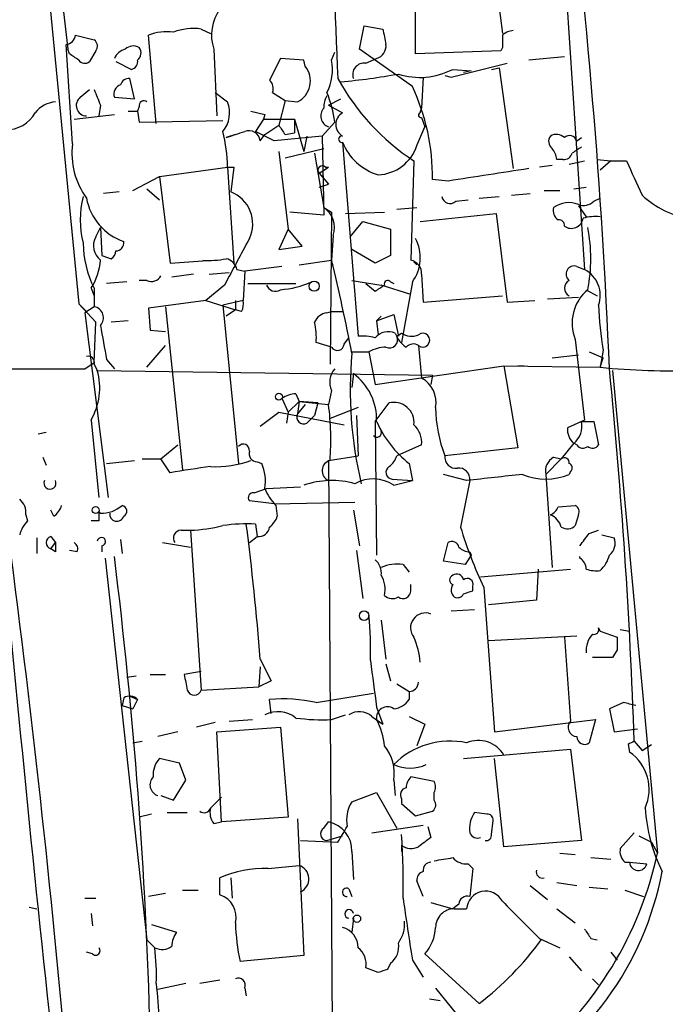
# Model space of a CAD drawing. Extents: x -42670 to 33538, y 1 to 250776.
# Drawn here: x 585 to 621, y 606 to 660 of the extents above; entities that cross this region are included whole.
import ezdxf

# ---------------------------------------------------------------- set-up
doc = ezdxf.new("R2010")
doc.units = 0
doc.header["$MEASUREMENT"] = 0
doc.layers.add('MAIN', color=5, linetype='CONTINUOUS')

msp = doc.modelspace()

# ---------------------------------------------------------------- linework, layer by layer
at = {"layer": 'MAIN'}
for p, q in [((586.0627, 671.6606), (588.6873, 644.4826)), ((614.934, 666.6653), (616.2887, 646.3453)), ((587.4173, 664.1253), (588.0947, 658.3679)), ((611.2087, 663.8713), (611.8013, 659.2146)), ((607.06, 658.1139), (607.06, 663.4479)), ((595.376, 659.4686), (595.884, 659.2146)), ((604.012, 658.3679), (604.266, 659.6379)), ((604.266, 659.6379), (605.282, 659.4686)), ((588.3487, 653.2033), (588.01, 658.6219)), ((588.518, 659.1299), (589.534, 658.8759)), ((592.9207, 654.3039), (592.4973, 659.1299)), ((588.1793, 658.1139), (588.0947, 658.3679)), ((589.6187, 658.2833), (589.28, 657.6906)), ((596.0533, 658.3679), (596.2227, 654.7273)), ((602.488, 657.7753), (602.6573, 658.1986)), ((606.8907, 656.3359), (604.012, 658.3679)), ((611.7167, 658.2833), (607.06, 658.1139)), ((611.8013, 658.4526), (611.7167, 658.2833)), ((590.7193, 657.6906), (591.566, 657.2673)), ((599.694, 657.8599), (599.1013, 656.6746)), ((600.964, 657.7753), (599.694, 657.8599)), ((601.0487, 657.4366), (600.964, 657.7753)), ((604.3507, 657.6059), (604.9433, 657.8599)), ((609.0073, 656.8439), (612.0553, 657.6059)), ((615.188, 657.9446), (613.2407, 657.7753)), ((609.092, 657.2673), (610.108, 657.1826)), ((610.108, 657.1826), (609.6847, 657.0979)), ((611.2087, 657.2673), (611.632, 657.3519)), ((611.632, 657.3519), (612.394, 651.8486)), ((591.7353, 655.6586), (591.4813, 656.7593)), ((607.4833, 656.8439), (607.3987, 655.1506)), ((608.6687, 656.9286), (609.0073, 656.8439)), ((588.772, 655.7433), (589.28, 656.1666)), ((596.138, 655.9973), (596.8153, 655.4893)), ((599.2707, 655.9973), (599.948, 655.5739)), ((590.6347, 655.7433), (591.7353, 655.6586)), ((599.948, 655.5739), (599.6093, 654.2193)), ((599.948, 655.5739), (600.6253, 655.4893)), ((602.3187, 655.3199), (602.996, 655.6586)), ((589.8727, 655.3199), (589.788, 654.7273)), ((591.3967, 654.9813), (591.9047, 654.9813)), ((591.9893, 655.2353), (591.9047, 654.9813)), ((591.9047, 654.9813), (591.9893, 654.3886)), ((598.0853, 654.9813), (598.8473, 654.8119)), ((602.3187, 655.3199), (603.0807, 654.8966)), ((607.314, 654.8966), (607.3987, 655.1506)), ((588.4333, 654.5579), (590.6347, 654.8119)), ((591.9893, 654.3886), (596.5613, 654.4733)), ((598.7627, 654.5579), (598.3393, 653.8806)), ((598.8473, 654.8119), (598.7627, 654.5579)), ((598.7627, 654.5579), (600.456, 654.5579)), ((600.456, 654.5579), (600.456, 653.7959)), ((600.456, 654.5579), (600.964, 652.7799)), ((602.6573, 654.3886), (601.98, 653.6266)), ((607.3987, 654.6426), (607.568, 654.1346)), ((599.3553, 653.3726), (598.3393, 653.8806)), ((598.8473, 653.7113), (599.6093, 654.2193)), ((599.948, 653.7113), (600.456, 653.7959)), ((607.1447, 653.1186), (607.568, 654.1346)), ((597.2387, 653.7113), (596.7307, 653.5419)), ((598.5933, 653.3726), (598.8473, 653.7113)), ((601.98, 653.6266), (599.3553, 653.3726)), ((601.1333, 653.6266), (600.964, 652.7799)), ((601.98, 653.6266), (602.0647, 649.3086)), ((603.0807, 653.2879), (603.9273, 642.7046)), ((615.8653, 653.3726), (616.1193, 653.5419)), ((599.6093, 652.7799), (600.1173, 648.5466)), ((599.948, 652.4413), (602.0647, 652.9493)), ((601.5567, 652.6953), (602.0647, 649.7319)), ((606.9753, 652.2719), (606.806, 646.8533)), ((615.1033, 652.3566), (614.7647, 652.3566)), ((615.442, 652.1026), (616.2887, 652.2719)), ((616.966, 652.3566), (617.728, 652.2719)), ((617.728, 652.2719), (617.1353, 651.7639)), ((617.728, 652.2719), (618.5747, 652.2719)), ((593.09, 651.4253), (596.8153, 651.9333)), ((596.8153, 651.9333), (597.154, 646.6839)), ((596.8153, 651.9333), (597.154, 651.9333)), ((597.154, 651.9333), (596.9847, 650.5786)), ((601.8107, 651.5946), (602.3187, 651.9333)), ((602.1493, 651.9333), (602.3187, 651.9333)), ((614.5107, 652.0179), (613.8333, 651.9333)), ((591.6507, 650.6633), (593.09, 651.4253)), ((593.09, 651.4253), (593.6827, 646.6839)), ((601.8107, 651.5946), (602.3187, 651.0019)), ((608.838, 651.1713), (607.9913, 651.2559)), ((590.8887, 650.5786), (590.042, 650.4939)), ((592.4127, 650.7479), (593.09, 650.1553)), ((601.8107, 650.8326), (602.3187, 651.0019)), ((601.8107, 650.8326), (602.3187, 651.0019)), ((614.0873, 650.6633), (614.934, 650.6633)), ((615.696, 650.7479), (616.3733, 650.8326)), ((609.2613, 650.0706), (609.9387, 650.1553)), ((610.5313, 650.2399), (611.632, 650.3246)), ((612.3093, 650.4093), (613.3253, 650.4939)), ((616.7967, 650.0706), (617.1353, 650.2399)), ((602.0647, 649.7319), (602.488, 649.4779)), ((606.044, 649.6473), (607.1447, 649.7319)), ((615.95, 649.8166), (616.3733, 649.2239)), ((602.0647, 649.3086), (600.202, 649.4779)), ((602.488, 649.4779), (602.4033, 641.1806)), ((603.25, 649.3933), (605.3667, 649.4779)), ((603.504, 648.1233), (604.1813, 648.9699)), ((604.1813, 648.9699), (605.7053, 648.5466)), ((607.314, 648.9699), (611.4627, 649.3933)), ((611.4627, 649.3933), (612.0553, 644.5673)), ((589.6187, 648.1233), (589.8727, 648.6313)), ((589.8727, 648.6313), (589.9573, 647.1073)), ((600.1173, 648.5466), (599.6093, 647.4459)), ((600.8793, 647.6153), (600.1173, 648.5466)), ((605.7053, 648.5466), (605.7053, 647.1073)), ((602.5727, 648.2079), (602.488, 646.8533)), ((599.6093, 647.4459), (600.8793, 647.6153)), ((604.8587, 646.6839), (603.5887, 647.4459)), ((589.9573, 647.1073), (590.4653, 646.9379)), ((593.6827, 646.6839), (595.9687, 646.8533)), ((600.71, 646.5993), (602.488, 646.8533)), ((605.7053, 647.1073), (604.8587, 646.6839)), ((597.3233, 646.3453), (597.7467, 646.2606)), ((599.7787, 646.5146), (597.7467, 646.2606)), ((606.9753, 646.7686), (607.1447, 646.5993)), ((615.8653, 646.5146), (616.2887, 646.3453)), ((592.4127, 645.7526), (591.9893, 645.7526)), ((594.9527, 646.0913), (593.7673, 645.9219)), ((595.7993, 646.0913), (596.9, 646.1759)), ((597.7467, 646.2606), (597.662, 644.6519)), ((603.5887, 645.7526), (605.1973, 645.4986)), ((607.3987, 646.0913), (607.4833, 644.5673)), ((589.3647, 645.3293), (589.534, 644.9059)), ((589.534, 645.3293), (589.534, 644.3133)), ((591.312, 645.6679), (590.2113, 645.5833)), ((596.646, 645.4986), (595.63, 644.6519)), ((597.916, 645.5833), (600.5407, 645.5833)), ((604.3507, 645.5833), (604.8587, 645.1599)), ((606.806, 644.9906), (605.1973, 645.4986)), ((605.7053, 645.6679), (605.8747, 645.5833)), ((606.8907, 645.6679), (606.298, 642.3659)), ((616.3733, 645.2446), (616.966, 644.9059)), ((607.4833, 644.5673), (611.8013, 644.9059)), ((615.95, 644.8213), (614.2567, 644.7366)), ((588.6873, 644.4826), (589.1107, 644.0593)), ((588.6873, 644.4826), (589.6187, 643.4666)), ((589.534, 644.3133), (589.026, 643.9746)), ((595.63, 644.6519), (592.4973, 644.2286)), ((592.4973, 644.2286), (592.582, 643.0433)), ((593.4287, 644.3133), (594.36, 635.4233)), ((595.63, 644.6519), (597.2387, 644.1439)), ((597.662, 644.6519), (596.5613, 644.3979)), ((596.5613, 644.3979), (597.408, 635.7619)), ((597.2387, 644.1439), (596.7307, 643.8053)), ((597.2387, 644.6519), (597.2387, 644.1439)), ((597.5773, 644.0593), (597.2387, 644.1439)), ((612.0553, 644.5673), (613.5793, 644.6519)), ((589.026, 643.9746), (590.296, 633.8993)), ((602.234, 643.9746), (602.488, 644.0593)), ((602.488, 644.0593), (603.0807, 644.0593)), ((604.9433, 643.5513), (605.8747, 643.8899)), ((605.1973, 643.8053), (604.9433, 643.5513)), ((605.8747, 643.8899), (606.1287, 642.7046)), ((589.534, 641.2653), (589.6187, 643.4666)), ((591.3967, 643.5513), (590.4653, 643.4666)), ((592.582, 643.0433), (593.4287, 642.9586)), ((604.9433, 643.5513), (605.028, 642.7893)), ((603.1653, 642.2813), (603.4193, 642.6199)), ((606.044, 642.7046), (606.298, 642.8739)), ((615.7807, 642.5353), (616.2887, 638.1326)), ((592.4127, 641.0113), (593.4287, 642.1966)), ((602.488, 642.1119), (601.6413, 642.3659)), ((607.2293, 642.1966), (607.3987, 640.4186)), ((590.2113, 641.4346), (590.6347, 640.9266)), ((603.5887, 641.8579), (604.52, 641.8579)), ((604.52, 641.8579), (604.8587, 640.0799)), ((614.5107, 641.5193), (615.95, 641.6886)), ((616.5427, 641.8579), (617.3047, 641.5193)), ((617.3047, 641.9426), (617.1353, 641.0113)), ((617.1353, 641.0113), (617.3047, 641.5193)), ((538.734, 641.0113), (589.026, 640.9266)), ((589.026, 640.9266), (589.534, 641.2653)), ((589.534, 641.1806), (589.7033, 640.8419)), ((604.8587, 640.0799), (611.886, 641.0959)), ((611.886, 641.0959), (617.1353, 641.0113)), ((611.886, 641.0959), (612.648, 636.6086)), ((612.648, 641.0959), (612.9867, 641.0959)), ((589.7033, 640.8419), (607.9913, 640.5879)), ((603.6733, 640.6726), (603.5887, 639.9106)), ((607.9913, 640.5879), (607.9067, 640.0799)), ((617.8127, 640.8419), (620.268, 614.5106)), ((599.7787, 639.3179), (600.1173, 638.5559)), ((600.5407, 639.5719), (600.71, 639.1486)), ((602.488, 639.7413), (602.3187, 638.9793)), ((600.1173, 638.5559), (600.71, 639.1486)), ((600.71, 639.1486), (600.6253, 638.4713)), ((601.0487, 638.9793), (600.6253, 638.4713)), ((601.726, 639.0639), (600.71, 639.1486)), ((600.71, 639.1486), (602.3187, 638.9793)), ((601.726, 639.0639), (601.5567, 638.3866)), ((603.9273, 638.8099), (602.4033, 638.2173)), ((604.8587, 638.0479), (605.6207, 639.0639)), ((598.5933, 637.7939), (599.6093, 638.5559)), ((599.6093, 638.5559), (603.1653, 637.8786)), ((600.1173, 638.5559), (600.0327, 637.9633)), ((601.1333, 637.9633), (601.5567, 638.3866)), ((603.8427, 638.3866), (603.9273, 636.1853)), ((589.3647, 638.1326), (589.788, 633.8993)), ((604.8587, 638.0479), (604.9433, 630.7666)), ((616.2887, 638.1326), (615.3573, 637.7093)), ((616.1193, 638.0479), (616.7967, 638.0479)), ((616.7967, 638.0479), (617.0507, 636.7779)), ((586.9093, 637.4553), (586.486, 637.3706)), ((593.1747, 636.0159), (594.106, 636.7779)), ((607.3987, 636.7779), (606.044, 636.1853)), ((612.648, 636.6086), (608.6687, 636.1853)), ((615.696, 636.8626), (615.0187, 636.0159)), ((615.8653, 636.7779), (615.696, 636.8626)), ((586.74, 636.1006), (586.9093, 635.6773)), ((602.3187, 635.9313), (603.9273, 636.1853)), ((614.5953, 636.1006), (615.0187, 636.0159)), ((590.2113, 635.7619), (591.7353, 635.9313)), ((592.1587, 636.0159), (593.1747, 636.0159)), ((593.6827, 635.2539), (593.1747, 636.0159)), ((598.424, 635.8466), (598.678, 635.7619)), ((602.3187, 635.9313), (602.5727, 595.6299)), ((606.7213, 635.7619), (606.8907, 634.8306)), ((615.0187, 636.0159), (614.172, 635.1693)), ((609.854, 634.8306), (608.584, 635.1693)), ((614.172, 635.1693), (614.5107, 630.0893)), ((615.5267, 635.3386), (615.442, 635.1693)), ((598.932, 634.4073), (600.7947, 634.4919)), ((605.79, 634.9153), (606.8907, 634.8306)), ((605.8747, 634.5766), (606.8907, 634.8306)), ((610.0233, 634.8306), (609.5153, 632.2906)), ((598.2547, 634.1533), (598.932, 634.4073)), ((599.3553, 633.5606), (598.0007, 633.7299)), ((599.3553, 633.5606), (603.758, 633.6453)), ((599.44, 633.4759), (599.5247, 632.8833)), ((614.8493, 633.3913), (615.7807, 633.4759)), ((585.8087, 632.9679), (585.8933, 632.6293)), ((587.3327, 632.8833), (587.1633, 633.2219)), ((603.6733, 633.2219), (604.012, 631.2746)), ((615.95, 632.9679), (615.7807, 632.3753)), ((589.788, 632.6293), (589.3647, 632.6293)), ((598.3393, 632.4599), (598.424, 631.7826)), ((587.1633, 631.7826), (587.4173, 631.4439)), ((594.2753, 632.1213), (594.7833, 632.1213)), ((594.7833, 632.1213), (595.376, 623.4006)), ((598.0007, 631.4439), (598.424, 631.7826)), ((616.5427, 631.9519), (617.0507, 632.1213)), ((617.22, 631.8673), (617.8973, 631.6979)), ((586.4013, 631.6979), (586.4013, 630.8513)), ((587.1633, 631.1053), (587.4173, 631.4439)), ((589.9573, 631.2746), (589.9573, 630.9359)), ((590.9733, 631.6133), (591.058, 630.8513)), ((593.2593, 631.4439), (594.7833, 631.1899)), ((608.584, 630.4279), (608.838, 631.4439)), ((587.4173, 630.9359), (587.1633, 631.1053)), ((588.6027, 630.9359), (588.1793, 631.0206)), ((603.8427, 631.0206), (604.1813, 628.3959)), ((610.108, 630.7666), (609.7693, 630.2586)), ((610.0233, 630.9359), (610.108, 630.7666)), ((590.1267, 630.5973), (592.4127, 609.7693)), ((606.3827, 630.2586), (606.7213, 629.8353)), ((609.7693, 630.2586), (608.584, 630.4279)), ((616.0347, 630.5973), (616.0347, 630.6819)), ((610.616, 629.5813), (615.5267, 630.0046)), ((613.7487, 630.0046), (613.664, 628.3113)), ((606.806, 628.8193), (606.806, 629.1579)), ((610.1927, 628.8193), (610.1927, 629.0733)), ((610.7853, 628.9886), (611.378, 621.1146)), ((613.664, 628.3113), (611.0393, 628.0573)), ((609.0073, 627.7186), (610.2773, 627.8033)), ((605.1973, 627.2106), (605.4513, 625.0939)), ((617.0507, 626.7873), (617.1353, 626.6179)), ((617.1353, 626.6179), (618.0667, 626.2793)), ((618.236, 626.7026), (618.744, 626.6179)), ((611.0393, 626.1099), (615.8653, 626.3639)), ((615.188, 626.2793), (615.5267, 621.7073)), ((618.0667, 625.6019), (617.8127, 625.1786)), ((598.5933, 625.0939), (599.186, 623.9086)), ((605.4513, 624.8399), (605.7053, 623.9086)), ((617.8127, 625.1786), (616.712, 625.1786)), ((592.582, 624.2473), (593.4287, 624.2473)), ((595.376, 624.4166), (594.4447, 624.2473)), ((598.5933, 624.6706), (598.5087, 623.5699)), ((591.82, 624.1626), (591.312, 624.0779)), ((599.186, 623.9086), (598.5087, 623.5699)), ((606.044, 623.7393), (606.7213, 623.3159)), ((595.376, 623.4006), (598.5087, 623.5699)), ((601.6413, 622.7233), (604.774, 623.2313)), ((606.7213, 623.3159), (606.7213, 622.8926)), ((591.1427, 622.9773), (591.058, 622.5539)), ((591.4813, 623.0619), (591.9047, 622.8926)), ((591.9047, 622.8926), (591.6507, 622.3846)), ((599.186, 622.1306), (599.1013, 622.8926)), ((618.4053, 622.7233), (617.6433, 622.3846)), ((591.058, 622.5539), (591.6507, 622.3846)), ((604.9433, 622.4693), (605.282, 621.5379)), ((617.6433, 622.3846), (617.8973, 621.1146)), ((596.138, 621.6226), (595.122, 621.3686)), ((596.9, 621.7073), (598.17, 621.7919)), ((602.488, 621.7919), (603.25, 622.0459)), ((604.6893, 621.9613), (605.282, 621.5379)), ((606.7213, 621.9613), (607.568, 621.5379)), ((611.378, 621.1146), (616.8813, 621.7919)), ((616.8813, 621.7919), (616.5427, 620.5219)), ((594.106, 621.1146), (593.0053, 620.8606)), ((596.2227, 621.1146), (599.694, 621.3686)), ((596.4767, 616.2039), (596.2227, 621.1146)), ((599.694, 621.3686), (600.1173, 616.4579)), ((607.568, 621.5379), (607.1447, 620.3526)), ((617.8973, 621.1146), (619.1673, 621.2839)), ((591.6507, 620.5219), (592.1587, 620.6066)), ((618.998, 620.6066), (619.4213, 620.0986)), ((609.6847, 619.6753), (615.5267, 620.1833)), ((615.5267, 620.1833), (616.1193, 615.1879)), ((618.6593, 620.4373), (618.744, 620.0139)), ((619.4213, 620.0986), (619.9293, 620.4373)), ((594.1907, 619.4213), (593.09, 619.6753)), ((594.5293, 618.4899), (594.1907, 619.4213)), ((611.886, 614.8493), (611.378, 619.6753)), ((593.852, 617.3893), (594.5293, 618.4899)), ((605.8747, 618.4899), (605.9593, 617.6433)), ((608.076, 618.4053), (606.806, 618.6593)), ((603.5887, 617.3046), (604.9433, 617.8126)), ((604.9433, 617.8126), (606.044, 615.8653)), ((608.076, 617.3893), (608.076, 617.8126)), ((593.1747, 617.6433), (593.852, 617.3893)), ((595.884, 616.9659), (596.4767, 617.5586)), ((606.298, 617.4739), (606.298, 617.2199)), ((606.298, 617.2199), (607.06, 616.5426)), ((607.06, 616.5426), (607.9913, 616.7966)), ((592.6667, 616.6273), (591.9893, 616.4579)), ((593.5133, 616.7119), (594.614, 616.7119)), ((596.0533, 616.1193), (596.4767, 616.2039)), ((600.1173, 616.4579), (596.4767, 616.2039)), ((600.6253, 616.3733), (600.964, 608.9226)), ((602.0647, 615.8653), (602.3187, 616.2039)), ((610.9547, 616.6273), (610.2773, 616.7119)), ((611.2087, 615.5266), (611.2933, 616.2886)), ((604.6893, 615.6113), (607.4833, 616.0346)), ((607.7373, 615.9499), (607.9067, 615.3573)), ((600.7947, 615.1879), (602.8267, 615.1033)), ((602.234, 615.1879), (603.0807, 615.4419)), ((616.1193, 615.1879), (611.886, 614.8493)), ((618.998, 615.6113), (618.236, 614.7646)), ((619.252, 615.4419), (619.9293, 615.1033)), ((603.5887, 614.5953), (603.6733, 613.0713)), ((606.298, 614.9339), (606.298, 614.5953)), ((619.9293, 615.1033), (620.268, 614.5106)), ((614.934, 614.5106), (615.7807, 614.4259)), ((616.6273, 614.2566), (617.728, 614.1719)), ((599.0167, 613.6639), (600.71, 613.8333)), ((609.9387, 613.9179), (610.1927, 613.6639)), ((610.1927, 613.6639), (610.0233, 612.1399)), ((618.49, 614.0026), (618.744, 614.0026)), ((618.744, 614.0026), (619.6753, 613.9179)), ((596.392, 612.2246), (596.392, 613.1559)), ((596.9847, 613.1559), (597.0693, 612.0553)), ((607.4833, 612.1399), (607.1447, 612.9866)), ((594.36, 612.4786), (595.2067, 612.4786)), ((603.4193, 612.5633), (603.5887, 612.1399)), ((613.3253, 612.7326), (614.2567, 611.9706)), ((614.7647, 612.9019), (615.8653, 612.7326)), ((616.5427, 612.6479), (617.5587, 612.5633)), ((618.49, 612.4786), (619.506, 612.1399)), ((589.026, 612.0553), (589.6187, 612.0553)), ((593.4287, 612.3093), (592.4973, 612.1399)), ((585.978, 611.5473), (586.4013, 611.4626)), ((607.9067, 611.8013), (609.092, 611.4626)), ((609.4307, 611.7166), (609.092, 611.4626)), ((609.1767, 611.4626), (609.854, 611.4626)), ((614.7647, 611.4626), (615.7807, 610.7006)), ((589.3647, 611.2086), (589.4493, 610.5313)), ((603.6733, 610.9546), (603.5887, 610.1926)), ((592.6667, 610.6159), (594.0213, 610.1926)), ((592.4127, 609.7693), (592.836, 609.3459)), ((613.8333, 609.8539), (614.934, 609.3459)), ((616.6273, 609.8539), (616.966, 609.7693)), ((589.4493, 609.0073), (589.1107, 609.0919)), ((600.964, 608.9226), (597.4927, 608.5839)), ((606.8907, 608.6686), (607.4833, 607.7373)), ((610.5313, 606.2979), (607.568, 609.0073)), ((615.442, 608.8379), (616.1193, 608.0759)), ((617.728, 609.0919), (618.0667, 608.6686)), ((605.028, 607.9913), (604.3507, 608.2453)), ((605.7053, 608.4993), (605.536, 608.1606)), ((616.712, 607.6526), (617.0507, 607.3139)), ((594.5293, 607.3986), (593.0053, 607.0599)), ((596.392, 607.5679), (595.2913, 607.3986)), ((597.7467, 607.1446), (597.8313, 606.7213)), ((608.1607, 607.1446), (611.7167, 602.7419)), ((607.822, 606.5519), (608.4147, 606.4673))]:
    msp.add_line(p, q, dxfattribs=at)
for centre, radius in [((601.5355, 645.4352), 0.2759), ((599.6093, 639.4026), 0.1893), ((589.6186, 633.222), 0.1893), ((604.2599, 627.4586), 0.2601), ((603.8708, 610.9264), 0.1995)]:
    msp.add_circle(centre, radius, dxfattribs=at)
for centre, radius, start, end in [((943.9357, 672.8869), 341.49, 179.097683, 182.706923), ((273.1325, 626.8021), 344.8002, 2.347738, 7.234215), ((598.4108, 659.1319), 2.4782, 144.54886, 197.95606), ((593.5134, 656.5058), 2.814, 83.0889, 111.16732), ((594.9528, 656.334), 3.163, 82.31103, 110.3663), ((817.0607, 701.3741), 215.8849, 191.192759, 191.421922), ((612.453, 658.4278), 0.9579, 93.53119, 132.86795), ((587.9252, 659.2147), 0.5988, 278.14093, 351.85907), ((589.3069, 658.5411), 0.4046, 320.41565, 55.85035), ((604.7437, 658.5433), 0.712, 286.28145, 6.33841), ((781.1512, 658.7912), 169.3502, 179.885409, 180.114558), ((503.7833, 530.9446), 152.6261, 56.200547, 56.42973), ((591.4386, 657.5218), 0.8721, 104.0219, 157.18961), ((591.6627, 657.9205), 0.6243, 58.45863, 134.22122), ((591.6085, 658.1562), 0.4825, 307.86978, 37.89581), ((589.0221, 658.0022), 0.4045, 214.1262, 309.61332), ((591.4559, 657.7076), 0.4539, 284.03931, 8.5782), ((599.6946, 657.2672), 2.8392, 333.43134, 10.309), ((604.2697, 656.9764), 0.6347, 82.66784, 200.00239), ((600.0488, 656.6343), 1.2819, 296.72496, 38.74287), ((599.959, 690.8613), 34.4057, 275.0641, 280.33027), ((607.3072, 660.6772), 3.8488, 252.16952, 297.62833), ((591.4138, 656.3103), 0.454, 81.45052, 165.94234), ((598.6778, 656.2089), 0.6295, 340.35903, 47.71713), ((614.1053, 663.025), 12.9022, 209.05387, 236.45305), ((801.3911, 740.4234), 227.997, 201.688003, 201.917172), ((591.1215, 655.9232), 0.519, 106.59139, 200.28211), ((596.0067, 653.4987), 6.7099, 7.62133, 21.8623), ((596.329, 651.3884), 11.6631, 359.34907, 25.10017), ((587.5371, 653.9486), 1.5454, 94.44619, 142.16014), ((589.1227, 655.2957), 0.5685, 128.07913, 268.79056), ((592.2434, 655.2916), 0.2603, 49.42497, 192.49299), ((595.2768, 654.9078), 1.6447, 321.35107, 20.70487), ((603.1653, 655.2353), 1.1039, 147.5308, 184.4007), ((584.7233, 655.7939), 1.8287, 269.52061, 330.6146), ((602.5062, 654.7212), 0.6159, 135.796, 252.27411), ((603.4404, 654.2616), 0.7298, 119.52968, 240.47033), ((607.3563, 654.7696), 0.1339, 108.42141, 288.46201), ((586.6694, 651.6001), 10.1514, 1.88097, 12.98226), ((512.5662, 907.7037), 267.7347, 288.322049, 288.551239), ((597.9637, 653.2827), 0.6361, 8.12628, 109.94771), ((726.767, 738.6325), 152.6259, 213.578058, 213.807262), ((603.0384, 653.4573), 0.1745, 75.97172, 284.02033), ((605.9134, 654.435), 3.0561, 202.04545, 253.15943), ((614.8071, 653.3303), 0.4827, 142.13543, 232.11877), ((614.7526, 653.0945), 0.6243, 45.77878, 121.54137), ((615.4702, 653.2315), 0.4195, 19.65291, 132.27553), ((592.4942, 652.6896), 4.1772, 172.93606, 215.90505), ((604.9268, 653.84), 2.3323, 272.48689, 341.98223), ((613.8072, 652.297), 0.9594, 3.56181, 42.83733), ((700.5152, 525.8647), 152.6259, 123.57026, 123.799443), ((615.1711, 652.8052), 0.4537, 261.40554, 345.98213), ((1084.6476, 862.9904), 511.4941, 204.328434, 204.557617), ((601.98, 651.7639), 0.2394, 45.01692, 225), ((780.3662, -449.1773), 1113.6377, 98.6310814, 98.8602617), ((596.3284, 648.8429), 1.8556, 334.31457, 69.28748), ((593.6001, 649.0546), 4.8288, 164.75154, 195.24846), ((592.2009, 650.8325), 3.1465, 190.85568, 250.34765), ((608.9462, 650.3952), 0.4524, 188.97724, 314.14918), ((616.2463, 650.6211), 0.7784, 247.62587, 314.9948), ((622.7005, 653.8392), 4.7452, 226.28676, 262.07207), ((601.3027, 648.6312), 1.3387, 341.5664, 55.30566), ((615.1966, 649.5711), 0.6224, 165.02826, 236.0827), ((615.4341, 648.5255), 1.4693, 69.44487, 124.81057), ((614.8916, 648.7582), 0.2994, 351.87802, 98.12198), ((615.5689, 649.2325), 0.6419, 233.59787, 351.65152), ((616.8812, 646.8527), 2.3848, 83.88347, 106.49719), ((608.0993, 646.938), 8.5285, 348.54738, 11.45196), ((590.5017, 647.6395), 1.0069, 151.28145, 231.33841), ((1232.3332, 308.0883), 719.6832, 151.8123348, 152.041514), ((605.1035, 646.9869), 2.2213, 323.57171, 28.25988), ((594.1949, 647.7536), 5.2537, 179.66192, 207.48055), ((590.1692, 647.4034), 0.5517, 302.46004, 355.6236), ((590.7161, 647.7944), 0.4331, 270.42333, 9.95817), ((586.8234, 647.0231), 3.054, 326.31618, 356.81278), ((595.7994, 651.3434), 4.5029, 265.6862, 281.9363), ((596.5615, 646.1761), 0.7804, 12.52244, 77.47756), ((500.4752, 622.0906), 104.9752, 10.806835, 13.644141), ((606.6578, 646.1265), 0.7418, 357.27994, 78.47496), ((615.7229, 646.0951), 0.443, 71.25013, 230.64325), ((615.5568, 644.9361), 1.5879, 340.18768, 62.55387), ((592.6667, 646.2607), 0.568, 243.43946, 333.42593), ((605.5465, 645.5622), 0.1907, 33.64842, 199.48003), ((615.6678, 645.3292), 0.4798, 118.07108, 241.9233), ((599.4098, 645.6619), 0.5049, 198.86914, 304.25662), ((599.2851, 650.4789), 5.2502, 274.46684, 293.60326), ((520.4454, 772.3177), 152.6261, 303.578069, 303.807272), ((617.9818, 643.4244), 2.3738, 129.93475, 201.99548), ((589.4377, 643.7168), 0.6042, 316.03919, 80.8292), ((596.7321, 644.4825), 0.9452, 333.40242, 10.32436), ((633.4316, 644.8517), 16.3872, 181.58686, 190.22551), ((602.3125, 643.1645), 0.8139, 95.53477, 158.21297), ((1055.6924, 727.0115), 473.2822, 190.188086, 190.417281), ((598.2936, 642.6622), 3.3608, 354.94202, 13.84811), ((604.1389, 639.8686), 2.8439, 75.33878, 94.26705), ((605.5783, 642.0134), 0.9411, 66.11787, 139.87483), ((605.646, 642.5099), 0.4431, 243.93231, 26.06769), ((607.3983, 643.3817), 1.526, 199.43712, 236.31722), ((606.8376, 643.6462), 0.9421, 235.0583, 294.56575), ((607.4629, 642.4929), 0.3774, 231.7481, 128.2425), ((602.8038, 642.2878), 0.3615, 209.11772, 358.9699), ((605.5654, 639.8591), 2.2557, 92.89944, 117.61019), ((606.9401, 641.759), 0.5246, 56.54018, 137.7197), ((589.2095, 641.2794), 0.3392, 343.06616, 106.93384), ((626.1543, 639.811), 22.6508, 175.03007, 193.14123), ((603.4615, 640.207), 1.0791, 138.17775, 205.56538), ((621.0304, 680.2942), 39.4755, 264.33734, 271.96605), ((301.6667, 609.6558), 317.5202, 1.976438, 5.651905), ((586.3172, 639.8893), 3.5175, 330.03914, 15.7127), ((601.81, 638.1514), 3.135, 358.10808, 53.53364), ((606.6534, 639.0808), 1.5314, 349.81127, 60.87744), ((600.6247, 638.0498), 1.5244, 93.15877, 123.70883), ((587.1188, 637.0322), 15.3241, 355.88026, 7.29981), ((605.8886, 638.0034), 1.0938, 353.44868, 104.17726), ((615.5305, 638.8749), 7.3701, 180.50532, 201.40355), ((600.964, 638.302), 0.3787, 153.44172, 296.55828), ((610.4052, 640.4616), 5.9715, 203.84139, 231.90857), ((606.0361, 636.8855), 1.3669, 355.48491, 46.59781), ((616.3428, 637.6124), 0.9903, 174.3844, 229.21796), ((614.9683, 637.7907), 1.1794, 308.09911, 12.59626), ((604.9603, 637.4552), 0.2517, 222.26297, 19.66607), ((597.6697, 636.4854), 0.3342, 352.07114, 141.53563), ((616.2001, 637.005), 0.4046, 214.14965, 309.60429), ((616.7159, 637.005), 0.4046, 230.39571, 325.85035), ((598.4428, 636.3075), 0.4613, 163.39949, 267.66421), ((604.9428, 636.5243), 1.1522, 306.03944, 342.88923), ((609.2614, 636.1006), 0.5987, 171.86719, 278.12334), ((615.0044, 635.3528), 0.8524, 118.68181, 192.43184), ((615.1881, 635.8184), 0.2602, 347.45447, 130.6204), ((602.0374, 588.2773), 47.7138, 97.40978, 100.0845), ((596.1478, 641.2009), 5.6145, 267.30694, 290.18721), ((596.392, 634.7883), 2.4847, 351.1795, 23.069), ((602.5542, 635.3661), 0.585, 104.94845, 246.26126), ((605.8181, 635.2821), 0.3679, 122.44611, 265.61921), ((615.3786, 635.5291), 0.2413, 307.86249, 74.76571), ((609.4307, 634.9153), 0.5986, 351.86584, 98.13416), ((696.0526, -126.9967), 766.6884, 96.2262167, 96.4554005), ((614.172, 638.2173), 3.302, 247.38014, 292.61986), ((587.121, 634.6875), 0.329, 154.22148, 25.77852), ((602.4984, 630.0874), 4.7442, 74.60305, 108.87033), ((604.747, 632.8869), 2.0314, 56.28099, 119.13405), ((598.1983, 633.8993), 0.2603, 77.48075, 220.60607), ((601.3164, 635.3242), 2.6338, 200.37247, 224.56776), ((584.8232, 633.0648), 0.9902, 354.3844, 49.21796), ((586.6546, 633.8152), 1.1525, 306.04163, 342.8779), ((589.9312, 634.76), 1.7084, 268.03766, 311.26701), ((591.0016, 633.1655), 0.3155, 296.56505, 79.70165), ((614.1294, 633.6877), 0.7785, 292.39455, 337.62187), ((615.6112, 633.1372), 0.3787, 333.44848, 63.41465), ((716.7879, 632.8833), 127.0002, 179.885409, 180.114592), ((589.9578, 633.2224), 0.1899, 206.61901, 243.38099), ((590.7694, 633.0025), 0.3919, 172.65557, 342.29098), ((598.424, 633.222), 1.1516, 306.02408, 342.89617), ((613.9888, 631.9873), 1.0736, 16.40942, 65.97032), ((587.0976, 631.4617), 1.6774, 135.88646, 166.00684), ((594.4873, 640.5434), 8.4273, 272.01287, 284.24715), ((597.9159, 622.6321), 9.8369, 87.53312, 97.91511), ((451.754, 613.626), 147.2864, 4.465639, 7.346676), ((615.3453, 632.8227), 0.6243, 238.45863, 314.22122), ((587.2621, 631.4439), 0.3527, 106.26215, 253.7333), ((594.2753, 631.698), 0.4233, 90, 216.88614), ((598.5087, 632.3751), 0.5986, 261.86448, 351.88479), ((636.851, 640.9091), 28.6622, 197.49921, 204.57581), ((446.9557, 758.6192), 211.6704, 323.014174, 323.243346), ((2176.6645, 776.5584), 1598.7407, 185.2138837, 186.3026353), ((-71.1336, 544.8977), 661.7285, 4.8971139, 7.5373188), ((714.4172, 631.1899), 127.0002, 179.885409, 180.114592), ((588.264, 631.1052), 0.3787, 333.44172, 63.44172), ((589.9291, 631.5004), 0.2276, 277.11877, 172.88123), ((609.0497, 631.1193), 0.3875, 10.49794, 123.11188), ((617.1498, 631.4015), 0.8041, 307.85749, 21.6294), ((610.0827, 631.8929), 0.9588, 227.1555, 266.44827), ((615.9935, 631.1807), 1.701, 312.16448, 345.90984), ((326.7124, 597.8178), 265.9606, 1.498721, 7.098042), ((604.2115, 629.7627), 0.9906, 354.39186, 49.20422), ((606.0865, 628.0981), 2.1807, 82.19354, 114.06386), ((615.71, 630.0188), 0.6635, 358.77359, 60.69541), ((603.9065, 628.9039), 1.4989, 346.94464, 30.5547), ((609.1979, 629.4119), 0.2752, 112.63268, 247.36732), ((609.3037, 629.3413), 0.3875, 10.49794, 123.11188), ((616.9239, 631.4881), 1.5824, 249.63763, 277.67743), ((609.5296, 628.8687), 0.5245, 146.54018, 227.7197), ((609.8964, 629.1791), 0.3146, 340.34985, 132.28226), ((605.8021, 629.0126), 0.6242, 225.77238, 301.54617), ((606.3827, 628.8192), 0.4233, 233.12469, 0.01354), ((609.346, 628.8195), 0.3788, 243.45524, 333.40113), ((567.5887, 755.7346), 133.8753, 288.327124, 288.556307), ((584.9324, 625.5598), 19.68, 358.39708, 5.55428), ((607.6024, 626.7959), 0.8125, 68.0061, 219.48143), ((617.7496, 625.5383), 1.3804, 138.7391, 184.3917), ((616.7966, 626.7027), 0.2678, 251.58535, 18.41465), ((603.4174, 624.6701), 3.9049, 3.73687, 24.33673), ((787.4166, 625.9406), 169.3502, 179.885409, 180.114592), ((1239.7669, 708.3884), 640.6115, 187.4785773, 187.7077627), ((806.1753, 666.1431), 215.8358, 191.192712, 191.421926), ((606.6789, 623.8663), 0.552, 274.40507, 355.59493), ((594.995, 623.5276), 0.4016, 198.43495, 341.56505), ((591.4693, 622.4452), 0.6243, 45.77878, 121.54137), ((599.7787, 613.9179), 9.0002, 78.05633, 94.31643), ((605.79, 623.4852), 1.1039, 274.4007, 327.5308), ((576.394, 453.2886), 174.5654, 75.845185, 76.074368), ((599.5642, 620.6633), 1.5574, 51.17185, 117.40745), ((603.9986, 621.168), 1.0518, 48.95499, 123.41963), ((605.536, 621.8886), 0.6006, 55.67228, 189.26626), ((601.9804, 632.5479), 10.768, 262.31643, 272.70191), ((601.7354, 620.0663), 3.6426, 4.50801, 28.27679), ((615.8968, 621.3643), 0.5047, 137.17637, 266.42154), ((608.945, 616.3012), 4.3175, 77.84602, 135.3275), ((610.489, 619.0402), 1.612, 29.93357, 113.19812), ((616.2887, 620.8607), 0.4234, 180.01353, 306.85907), ((605.2567, 615.4941), 21.0412, 305.7792, 14.77641), ((661.1586, 535.837), 94.6752, 116.443694, 116.672849), ((603.5914, 618.8678), 2.3144, 350.60239, 39.90795), ((617.3372, 617.9815), 2.4718, 335.74002, 55.30954), ((594.1276, 618.765), 1.3803, 138.7391, 184.3917), ((606.7637, 621.326), 2.179, 245.92164, 294.07836), ((593.1927, 618.2299), 0.6158, 135.78951, 252.28298), ((607.5095, 618.007), 0.9594, 137.16267, 176.43819), ((607.6103, 618.109), 0.552, 327.52483, 32.46642), ((606.6226, 617.6856), 0.3875, 100.49794, 213.11188), ((605.2668, 616.2888), 1.9616, 148.81233, 189.94876), ((607.7644, 617.1314), 0.4044, 304.1262, 39.61332), ((595.5298, 617.0837), 0.3732, 230.28288, 341.60388), ((596.815, 616.7119), 0.965, 164.73967, 217.88279), ((628.6736, 617.5421), 9.1012, 183.62986, 206.4057), ((602.0031, 614.6491), 1.5865, 358.05668, 78.52575), ((611.6445, 615.8168), 1.6341, 146.7874, 187.22417), ((610.997, 616.331), 0.2993, 351.85636, 98.12469), ((602.2406, 615.5494), 0.3616, 119.11001, 268.95405), ((391.4086, 742.5398), 246.8556, 328.919686, 329.148845), ((571.6158, 612.9437), 34.7782, 358.53624, 4.25915), ((734.5679, 445.7534), 211.6803, 126.752594, 126.981777), ((610.4466, 615.7806), 0.4559, 201.79908, 291.81074), ((610.9123, 615.4843), 0.2994, 261.87802, 8.12198), ((606.8333, 615.6585), 0.9009, 233.54478, 296.07584), ((618.9981, 614.5953), 0.7807, 167.47517, 229.39473), ((566.2597, 868.1679), 257.4986, 279.345895, 279.575081), ((609.8418, 614.9034), 0.9902, 220.78204, 275.6156), ((600.5422, 618.8053), 20.1879, 309.59837, 347.71725), ((598.7935, 607.7827), 5.8854, 87.82659, 114.0818), ((600.4679, 613.0969), 0.7752, 294.93206, 71.80112), ((607.5933, 613.0544), 0.4537, 104.03012, 188.59446), ((607.9127, 613.5671), 0.4355, 90.78933, 189.58345), ((603.5708, 616.7232), 17.2559, 298.48748, 349.21635), ((613.9847, 613.4766), 0.3367, 162.24301, 287.74078), ((619.2157, 614.0268), 0.4723, 182.93692, 346.66988), ((603.3064, 612.3657), 0.2276, 60.25824, 277.14375), ((610.8887, 611.3935), 1.037, 28.3494, 176.17931), ((603.298, 616.706), 22.4737, 298.20014, 350.03576), ((596.0169, 611.019), 1.2626, 345.39364, 72.71744), ((1453.2792, 737.3571), 856.1158, 188.4160888, 188.6452804), ((609.8916, 611.6978), 0.4613, 73.4114, 177.66421), ((1120.8169, 1118.8694), 718.4213, 224.8854029, 225.1145859), ((603.4395, 611.1884), 0.2347, 4.93801, 265.06199), ((609.1682, 610.4551), 1.0075, 89.51662, 180.48338), ((609.3112, 611.0757), 12.0783, 181.77964, 191.90581), ((602.8245, 609.3736), 1.1031, 358.56115, 76.57093), ((604.6183, 610.6724), 1.8524, 324.62232, 3.49414), ((605.8286, 610.5653), 2.3351, 318.14884, 357.08625), ((743.4579, 694.7578), 152.6259, 213.57026, 213.799443), ((595.2919, 609.3457), 1.527, 146.31514, 176.81268), ((600.5612, 619.4125), 16.4741, 307.24315, 324.17187), ((589.6187, 609.1766), 0.2394, 224.98308, 45), ((593.2405, 610.0609), 0.8215, 240.50167, 309.88862), ((581.1804, 607.8634), 11.7495, 357.73284, 7.24865), ((603.2424, 608.4507), 1.1272, 349.50056, 52.5811), ((605.0204, 609.3945), 1.1272, 307.4189, 10.49944), ((647.6045, 481.0836), 133.8593, 108.316987, 108.546184), ((597.3868, 607.2927), 0.3892, 337.63268, 112.36732), ((1101.0029, 648.7074), 509.7587, 184.648117, 184.877301)]:
    msp.add_arc(centre, radius, start, end, dxfattribs=at)

doc.saveas('drawing.dxf')
